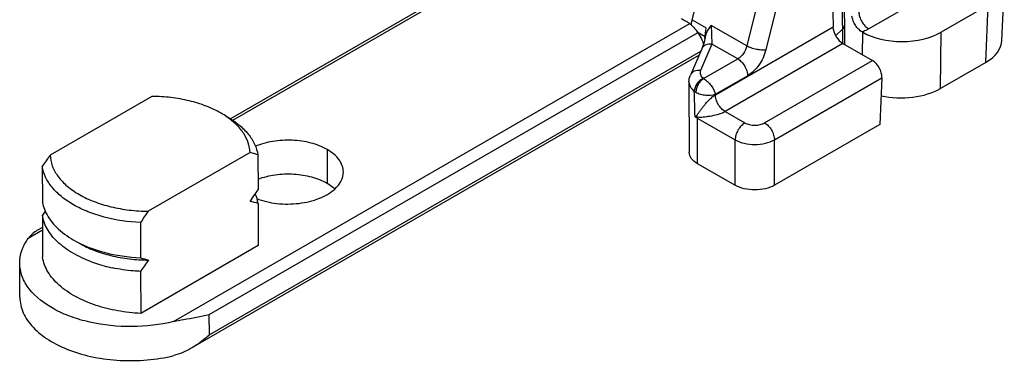
# Model space of a CAD drawing. Units: millimetres. Extents: x 299 to 994, y 404 to 873.
# Drawn here: x 389 to 425, y 485 to 497 of the extents above; entities that cross this region are included whole.
import ezdxf

# ---------------------------------------------------------------- set-up
doc = ezdxf.new("R2010")
doc.units = ezdxf.units.MM
doc.header["$LTSCALE"] = 23.1
doc.layers.add('COMPONENTI_DI_ASSIEME', color=7, linetype='CONTINUOUS')

msp = doc.modelspace()

# ---------------------------------------------------------------- linework, layer by layer
at = {"layer": 'COMPONENTI_DI_ASSIEME', "color": 9, "linetype": 'Continuous'}
for p, q in [((413.397, 496.93), (415.987, 506.768)), ((417.472, 504.439), (415.368, 495.982)), ((418.158, 504.296), (416.055, 495.839)), ((408.088, 499.786), (396.85, 493.298)), ((424.059, 499.081), (419.76, 496.599)), ((418.782, 498.221), (418.807, 496.859)), ((423.974, 495.391), (424.059, 497.454)), ((413.397, 496.93), (413.901, 496.641)), ((418.807, 496.859), (418.813, 496.587)), ((394.723, 486.052), (413.317, 496.787)), ((413.579, 496.497), (413.872, 496.329)), ((415.368, 495.982), (414.088, 496.716)), ((414.238, 494.227), (418.476, 496.673)), ((418.813, 496.587), (418.814, 496.081)), ((396.01, 486.306), (413.6, 496.461)), ((419.535, 495.667), (419.544, 496.474)), ((422.349, 494.453), (422.373, 496.481)), ((414.116, 496.049), (413.703, 495.099)), ((415.045, 495.517), (414.116, 496.049)), ((418.831, 496.069), (414.589, 493.62)), ((413.708, 495.785), (396.013, 485.57)), ((413.812, 494.805), (415.045, 495.517)), ((416.009, 493.213), (419.898, 495.459)), ((414.237, 494.241), (415.4, 494.912)), ((416.364, 492.602), (420.234, 494.836)), ((414.238, 494.227), (414.237, 494.241)), ((413.582, 493.382), (413.588, 491.745)), ((413.582, 493.382), (414.95, 492.599)), ((414.589, 493.62), (415.302, 493.212)), ((414.955, 490.962), (414.95, 492.599)), ((416.37, 490.965), (416.364, 492.602)), ((400.252, 492.253), (400.256, 491.026)), ((390.001, 489.344), (389.49, 489.049)), ((396.013, 485.57), (396.01, 486.306))]:
    msp.add_line(p, q, dxfattribs=at)
at = {"layer": 'COMPONENTI_DI_ASSIEME', "color": 7, "linetype": 'Continuous'}
for p, q in [((418.316, 504.56), (418.476, 496.673)), ((408.001, 499.836), (396.77, 493.352)), ((418.852, 498.369), (418.883, 496.735)), ((424.559, 496.178), (424.645, 498.241)), ((424.059, 497.454), (422.373, 496.481)), ((413.864, 496.247), (413.901, 496.641)), ((418.813, 496.587), (418.569, 496.351)), ((418.883, 496.735), (418.883, 496.732)), ((418.883, 496.732), (418.885, 496.039)), ((413.877, 496.303), (413.874, 496.289)), ((419.544, 496.474), (419.522, 496.487)), ((413.75, 495.882), (413.337, 494.931)), ((418.831, 496.069), (419.898, 495.459)), ((413.649, 495.649), (395.358, 485.089)), ((423.974, 495.391), (422.349, 494.453)), ((420.234, 494.836), (420.166, 493.157)), ((413.286, 494.686), (413.295, 492.15)), ((393.94, 494.167), (390.277, 492.052)), ((420.166, 493.157), (416.37, 490.965)), ((397.476, 492.143), (393.812, 490.028)), ((397.761, 492.062), (397.766, 490.793)), ((389.993, 491.642), (389.997, 490.374)), ((413.588, 491.745), (414.955, 490.962)), ((397.767, 490.303), (397.773, 488.789)), ((389.999, 489.883), (390.004, 488.37)), ((390, 489.444), (389.823, 489.342)), ((393.528, 489.618), (393.533, 488.35)), ((397.773, 488.789), (393.539, 486.345)), ((389.185, 486.93), (389.181, 488.157)), ((393.534, 487.859), (393.539, 486.345))]:
    msp.add_line(p, q, dxfattribs=at)
for points in [[(413.874, 496.289), (413.847, 496.175), (413.818, 496.073)], [(413.818, 496.073), (413.789, 495.984), (413.763, 495.912), (413.75, 495.882)]]:
    msp.add_lwpolyline(points, dxfattribs=at)
for centre, radius, start, end in [((412.823, 496.172), 0.789, 49.4814, 54.6511), ((412.773, 496.113), 0.866, 47.1467, 49.4934), ((412.205, 495.491), 1.703, 32.1183, 36.2007), ((412.328, 495.539), 1.571, 19.1519, 19.9732), ((394.885, 490.875), 3.1, 55.3886, 60.07), ((412.691, 476.216), 27.445, 144.7579, 145.7992), ((396.038, 486.521), 5.803, 72.7179, 75.6511), ((376.289, 505.365), 25.953, 324.7422, 325.4379), ((372.592, 507.918), 30.446, 325.4293, 325.7748), ((396.044, 484.762), 5.803, 72.7179, 75.6511), ((396.445, 490.095), 1.338, 8.9227, 15.7698), ((415.174, 472.758), 30.447, 145.4296, 145.7748), ((391.534, 490.657), 1.567, 203.4434, 206.1399), ((416.227, 474.191), 27.445, 144.7579, 145.7992), ((395.256, 493.89), 5.803, 252.7179, 255.6511), ((393.54, 493.016), 5.128, 249.7262, 253.1523), ((393.623, 493.286), 5.41, 253.1473, 255.0736), ((393.72, 493.66), 5.797, 255.0981, 258.0322), ((416.233, 472.432), 27.445, 144.7579, 145.7992)]:
    msp.add_arc(centre, radius, start, end, dxfattribs=at)
at = {"layer": 'COMPONENTI_DI_ASSIEME', "color": 9, "linetype": 'Continuous'}
for centre, radius, start, end in [((412.989, 493.234), 0.625, 17.755, 22.9839), ((414.091, 493.383), 0.509, 175.2783, 180.1385)]:
    msp.add_arc(centre, radius, start, end, dxfattribs=at)
at = {"layer": 'COMPONENTI_DI_ASSIEME', "color": 7, "linetype": 'Continuous'}
for centre, major_axis, ratio, start_param, end_param in [((418.824, 496.475), (-0.256, 0.429), 0.567253, 0.881968, 2.351793), ((420.958, 497.291), (2, 0.007), 0.574988, -2.358033, -0.787236), ((422.558, 496.2), (2.001, 0.008), 0.574637, -0.787534, -0.026025), ((419.881, 495.039), (-0.229, 0.445), 0.606623, -2.322957, -0.752161), ((420.935, 495.263), (2, 0.007), 0.574988, -1.944763, -0.787236)]:
    msp.add_ellipse(centre, major_axis=major_axis, ratio=ratio, start_param=start_param, end_param=end_param, dxfattribs=at)
at = {"layer": 'COMPONENTI_DI_ASSIEME', "color": 9, "linetype": 'Continuous'}
for points, knots in [([(419.405, 497.21), (419.406, 497.152), (419.428, 497.03), (419.504, 496.858), (419.615, 496.707), (419.71, 496.628), (419.76, 496.599)], [0, 0, 0, 0, 0.237622, 0.500513, 0.763126, 1, 1, 1, 1]), ([(413.397, 496.93), (413.393, 496.915), (413.378, 496.855), (413.367, 496.794), (413.362, 496.748)], [0, 0, 0, 0, 0.256613, 1, 1, 1, 1]), ([(414.088, 496.716), (414.091, 496.589), (414.098, 496.367), (414.109, 496.145), (414.116, 496.049)], [0, 0, 0, 0, 0.569945, 1, 1, 1, 1]), ([(419.76, 496.599), (419.742, 496.588), (419.665, 496.546), (419.584, 496.511), (419.522, 496.487)], [0, 0, 0, 0, 0.241257, 1, 1, 1, 1]), ([(414.116, 496.049), (414.041, 496.06), (413.924, 496.049), (413.803, 495.969), (413.763, 495.912), (413.75, 495.882)], [0, 0, 0, 0, 0.529056, 0.770141, 1, 1, 1, 1]), ([(415.368, 495.982), (415.346, 495.885), (415.264, 495.706), (415.125, 495.563), (415.045, 495.517)], [0, 0, 0, 0, 0.518926, 1, 1, 1, 1]), ([(416.055, 495.839), (416.004, 495.831), (415.889, 495.831), (415.713, 495.857), (415.534, 495.906), (415.42, 495.954), (415.368, 495.982)], [0, 0, 0, 0, 0.217592, 0.479911, 0.752835, 1, 1, 1, 1]), ([(416.055, 495.839), (416.006, 495.645), (415.876, 495.368), (415.626, 495.073), (415.477, 494.957), (415.4, 494.912)], [0, 0, 0, 0, 0.516997, 0.770135, 1, 1, 1, 1]), ([(415.045, 495.517), (415.095, 495.488), (415.189, 495.41), (415.299, 495.261), (415.376, 495.091), (415.399, 494.97), (415.4, 494.912)], [0, 0, 0, 0, 0.236363, 0.498401, 0.761306, 1, 1, 1, 1]), ([(413.703, 495.099), (413.628, 495.11), (413.511, 495.099), (413.39, 495.018), (413.35, 494.962), (413.337, 494.931)], [0, 0, 0, 0, 0.529077, 0.770132, 1, 1, 1, 1]), ([(413.703, 495.099), (413.693, 495.076), (413.68, 495.025), (413.697, 494.915), (413.756, 494.848), (413.801, 494.812)], [0, 0, 0, 0, 0.236216, 0.469792, 1, 1, 1, 1]), ([(413.801, 494.812), (413.709, 494.774), (413.556, 494.637), (413.479, 494.444), (413.479, 494.349)], [0, 0, 0, 0, 0.509543, 1, 1, 1, 1]), ([(413.812, 494.805), (413.773, 494.781), (413.698, 494.717), (413.611, 494.595), (413.552, 494.457), (413.535, 494.359), (413.535, 494.313)], [0, 0, 0, 0, 0.235939, 0.498441, 0.761791, 1, 1, 1, 1]), ([(413.812, 494.805), (413.863, 494.776), (413.961, 494.7), (414.122, 494.521), (414.211, 494.355), (414.238, 494.241)], [0, 0, 0, 0, 0.243778, 0.512937, 1, 1, 1, 1]), ([(413.286, 494.686), (413.287, 494.625), (413.328, 494.491), (413.423, 494.393), (413.479, 494.349)], [0, 0, 0, 0, 0.462433, 1, 1, 1, 1]), ([(413.479, 494.349), (413.483, 494.345), (413.501, 494.332), (413.52, 494.321), (413.535, 494.313)], [0, 0, 0, 0, 0.241196, 1, 1, 1, 1]), ([(413.535, 494.313), (413.587, 494.285), (413.704, 494.241), (413.939, 494.198), (414.127, 494.206), (414.237, 494.241)], [0, 0, 0, 0, 0.244572, 0.51442, 1, 1, 1, 1]), ([(413.564, 493.478), (413.577, 493.488), (413.597, 493.516), (413.626, 493.558), (413.656, 493.602), (413.7, 493.664), (413.758, 493.743), (413.834, 493.841), (413.919, 493.943), (414.015, 494.046), (414.119, 494.144), (414.197, 494.204), (414.238, 494.227)], [0, 0, 0, 0, 0.047907, 0.098933, 0.15196, 0.206777, 0.321673, 0.443901, 0.574204, 0.713434, 0.860532, 1, 1, 1, 1]), ([(414.589, 493.62), (414.539, 493.649), (414.446, 493.728), (414.336, 493.877), (414.261, 494.048), (414.238, 494.169), (414.238, 494.227)], [0, 0, 0, 0, 0.235818, 0.49769, 0.760817, 1, 1, 1, 1]), ([(413.506, 493.431), (413.51, 493.435), (413.529, 493.451), (413.549, 493.466), (413.564, 493.478)], [0, 0, 0, 0, 0.234526, 1, 1, 1, 1]), ([(413.506, 493.431), (413.512, 493.43), (413.538, 493.427), (413.564, 493.425), (413.584, 493.425)], [0, 0, 0, 0, 0.234386, 1, 1, 1, 1]), ([(413.506, 493.431), (413.512, 493.427), (413.537, 493.409), (413.562, 493.393), (413.582, 493.382)], [0, 0, 0, 0, 0.244274, 1, 1, 1, 1]), ([(413.584, 493.425), (413.619, 493.418), (413.692, 493.419), (413.803, 493.426), (413.92, 493.439), (414.091, 493.465), (414.272, 493.503), (414.455, 493.558), (414.546, 493.597), (414.588, 493.62)], [0, 0, 0, 0, 0.103205, 0.210479, 0.324227, 0.445262, 0.712847, 0.859788, 1, 1, 1, 1]), ([(415.302, 493.212), (415.252, 493.183), (415.157, 493.103), (415.046, 492.951), (414.971, 492.779), (414.95, 492.657), (414.95, 492.599)], [0, 0, 0, 0, 0.237116, 0.499739, 0.762504, 1, 1, 1, 1]), ([(415.302, 493.212), (415.352, 493.183), (415.469, 493.141), (415.655, 493.121), (415.842, 493.142), (415.959, 493.184), (416.009, 493.213)], [0, 0, 0, 0, 0.236994, 0.499748, 0.762639, 1, 1, 1, 1]), ([(416.009, 493.213), (416.059, 493.185), (416.154, 493.105), (416.265, 492.954), (416.342, 492.782), (416.364, 492.66), (416.364, 492.602)], [0, 0, 0, 0, 0.236874, 0.499487, 0.762378, 1, 1, 1, 1]), ([(414.95, 492.599), (415.05, 492.541), (415.284, 492.457), (415.657, 492.418), (416.03, 492.459), (416.264, 492.544), (416.364, 492.602)], [0, 0, 0, 0, 0.237004, 0.499747, 0.762628, 1, 1, 1, 1])]:
    msp.add_open_spline(points, degree=3, knots=knots, dxfattribs=at)
at = {"layer": 'COMPONENTI_DI_ASSIEME', "color": 7, "linetype": 'Continuous'}
for points, knots in [([(413.01, 496.967), (413.024, 496.959), (413.081, 496.927), (413.139, 496.897), (413.183, 496.874)], [0, 0, 0, 0, 0.247422, 1, 1, 1, 1]), ([(419.522, 496.487), (419.475, 496.514), (419.385, 496.587), (419.275, 496.725), (419.193, 496.885), (419.163, 497.001), (419.157, 497.058)], [0, 0, 0, 0, 0.233192, 0.491346, 0.7546, 1, 1, 1, 1]), ([(413.362, 496.748), (413.382, 496.73), (413.46, 496.652), (413.53, 496.565), (413.579, 496.497)], [0, 0, 0, 0, 0.240509, 1, 1, 1, 1]), ([(413.877, 496.303), (413.886, 496.343), (413.929, 496.493), (414.01, 496.632), (414.088, 496.716)], [0, 0, 0, 0, 0.266151, 1, 1, 1, 1]), ([(418.883, 496.732), (418.883, 496.706), (418.869, 496.65), (418.834, 496.606), (418.813, 496.586)], [0, 0, 0, 0, 0.470168, 1, 1, 1, 1]), ([(413.647, 496.397), (413.663, 496.371), (413.724, 496.268), (413.775, 496.159), (413.805, 496.075)], [0, 0, 0, 0, 0.252256, 1, 1, 1, 1]), ([(396.432, 493.561), (396.262, 493.659), (395.889, 493.833), (395.282, 494.02), (394.624, 494.137), (394.17, 494.165), (393.94, 494.167)], [0, 0, 0, 0, 0.227939, 0.474154, 0.733983, 1, 1, 1, 1]), ([(396.646, 493.438), (396.797, 493.35), (397.074, 493.163), (397.417, 492.828), (397.655, 492.46), (397.741, 492.193), (397.761, 492.062)], [0, 0, 0, 0, 0.286369, 0.546149, 0.781965, 1, 1, 1, 1]), ([(397.476, 492.143), (397.472, 492.26), (397.427, 492.501), (397.258, 492.843), (396.993, 493.16), (396.769, 493.341), (396.646, 493.426)], [0, 0, 0, 0, 0.222259, 0.458352, 0.716109, 1, 1, 1, 1]), ([(390.277, 492.052), (390.281, 491.919), (390.339, 491.641), (390.556, 491.256), (390.895, 490.908), (391.339, 490.605), (391.872, 490.358), (392.477, 490.173), (393.132, 490.058), (393.584, 490.03), (393.812, 490.028)], [0, 0, 0, 0, 0.090612, 0.188182, 0.296498, 0.417227, 0.550191, 0.693708, 0.845074, 1, 1, 1, 1]), ([(413.588, 491.745), (413.544, 491.77), (413.465, 491.825), (413.37, 491.924), (413.31, 492.033), (413.295, 492.112), (413.295, 492.15)], [0, 0, 0, 0, 0.289947, 0.549377, 0.782387, 1, 1, 1, 1]), ([(393.528, 489.618), (393.089, 489.639), (392.444, 489.734), (391.647, 489.994), (391.127, 490.24), (390.687, 490.535), (390.341, 490.871), (390.1, 491.241), (390.013, 491.511), (389.993, 491.642)], [0, 0, 0, 0, 0.303001, 0.444995, 0.577237, 0.698397, 0.808256, 0.907914, 1, 1, 1, 1]), ([(400.256, 491.026), (400.085, 491.125), (399.69, 491.277), (399.052, 491.375), (398.391, 491.351), (397.961, 491.249), (397.761, 491.175)], [0, 0, 0, 0, 0.231641, 0.487914, 0.750641, 1, 1, 1, 1]), ([(400.529, 490.831), (400.509, 490.849), (400.424, 490.921), (400.33, 490.984), (400.256, 491.026)], [0, 0, 0, 0, 0.23937, 1, 1, 1, 1]), ([(416.37, 490.965), (416.269, 490.907), (416.036, 490.823), (415.663, 490.782), (415.289, 490.821), (415.056, 490.905), (414.955, 490.962)], [0, 0, 0, 0, 0.237372, 0.500253, 0.762996, 1, 1, 1, 1]), ([(397.668, 490.643), (397.674, 490.628), (397.699, 490.567), (397.72, 490.506), (397.733, 490.459)], [0, 0, 0, 0, 0.253236, 1, 1, 1, 1]), ([(389.997, 490.374), (390.001, 490.346), (390.024, 490.229), (390.061, 490.116), (390.097, 490.034)], [0, 0, 0, 0, 0.245527, 1, 1, 1, 1]), ([(391.764, 488.206), (391.528, 488.293), (391.094, 488.492), (390.546, 488.888), (390.16, 489.352), (390.026, 489.71), (389.999, 489.883)], [0, 0, 0, 0, 0.296404, 0.560498, 0.79258, 1, 1, 1, 1]), ([(390.128, 489.967), (390.223, 489.773), (390.514, 489.397), (390.896, 489.123), (391.112, 488.998)], [0, 0, 0, 0, 0.464049, 1, 1, 1, 1]), ([(389.823, 489.342), (389.791, 489.323), (389.666, 489.244), (389.556, 489.139), (389.49, 489.049)], [0, 0, 0, 0, 0.247508, 1, 1, 1, 1]), ([(391.112, 488.998), (391.458, 488.799), (392.253, 488.494), (393.091, 488.371), (393.533, 488.35)], [0, 0, 0, 0, 0.474297, 1, 1, 1, 1]), ([(391.326, 488.875), (391.497, 488.776), (391.869, 488.603), (392.477, 488.416), (393.134, 488.299), (393.589, 488.27), (393.818, 488.269)], [0, 0, 0, 0, 0.227939, 0.474154, 0.733983, 1, 1, 1, 1]), ([(391.937, 486.633), (391.681, 486.718), (391.207, 486.916), (390.605, 487.322), (390.181, 487.807), (390.033, 488.186), (390.004, 488.37)], [0, 0, 0, 0, 0.298222, 0.563373, 0.794837, 1, 1, 1, 1]), ([(393.534, 487.859), (393.448, 487.863), (393.107, 487.887), (392.768, 487.936), (392.518, 487.989)], [0, 0, 0, 0, 0.252765, 1, 1, 1, 1]), ([(389.185, 486.93), (389.186, 486.74), (389.28, 486.335), (389.661, 485.8), (390.242, 485.347), (390.989, 484.99), (391.861, 484.747), (393.122, 484.592), (394.102, 484.674), (394.727, 484.825)], [0, 0, 0, 0, 0.087064, 0.183449, 0.294365, 0.420487, 0.559242, 0.706024, 1, 1, 1, 1]), ([(393.539, 486.345), (393.262, 486.359), (392.72, 486.419), (392.19, 486.55), (391.937, 486.633)], [0, 0, 0, 0, 0.510603, 1, 1, 1, 1]), ([(394.723, 486.052), (394.841, 486.081), (395.271, 486.166), (395.705, 486.227), (396.01, 486.306)], [0, 0, 0, 0, 0.278448, 1, 1, 1, 1]), ([(396.013, 485.57), (395.963, 485.525), (395.758, 485.349), (395.535, 485.191), (395.358, 485.089)], [0, 0, 0, 0, 0.246503, 1, 1, 1, 1])]:
    msp.add_open_spline(points, degree=3, knots=knots, dxfattribs=at)
for points in [[(413.183, 496.874), (413.216, 496.857), (413.249, 496.837), (413.279, 496.815)], [(418.476, 496.674), (418.476, 496.661), (418.475, 496.648), (418.473, 496.636)], [(413.286, 494.686), (413.286, 494.77), (413.304, 494.855), (413.337, 494.931)], [(395.358, 485.089), (395.161, 484.975), (394.949, 484.879), (394.727, 484.825)]]:
    msp.add_open_spline(points, degree=3, dxfattribs=at)
at = {"layer": 'COMPONENTI_DI_ASSIEME', "color": 9, "linetype": 'Continuous'}
for points in [[(413.801, 494.812), (413.804, 494.81), (413.808, 494.807), (413.812, 494.805)], [(413.506, 493.431), (413.497, 493.737), (413.488, 494.043), (413.479, 494.349)]]:
    msp.add_open_spline(points, degree=3, dxfattribs=at)
at = {"layer": 'COMPONENTI_DI_ASSIEME', "color": 3, "linetype": 'Continuous'}
for points, knots in [([(400.252, 492.253), (400.073, 492.356), (399.659, 492.513), (398.991, 492.607), (398.306, 492.568), (397.864, 492.449), (397.662, 492.365)], [0, 0, 0, 0, 0.232866, 0.490724, 0.753577, 1, 1, 1, 1]), ([(400.838, 491.444), (400.838, 491.52), (400.809, 491.677), (400.689, 491.897), (400.498, 492.095), (400.34, 492.203), (400.252, 492.253)], [0, 0, 0, 0, 0.217547, 0.450592, 0.710221, 1, 1, 1, 1]), ([(400.53, 490.827), (400.622, 490.912), (400.776, 491.097), (400.838, 491.334), (400.838, 491.444)], [0, 0, 0, 0, 0.531802, 1, 1, 1, 1]), ([(397.708, 490.486), (397.943, 490.394), (398.455, 490.277), (399.232, 490.281), (399.952, 490.449), (400.371, 490.682), (400.53, 490.827)], [0, 0, 0, 0, 0.256018, 0.526093, 0.781893, 1, 1, 1, 1]), ([(389.181, 488.157), (389.181, 488.311), (389.237, 488.632), (389.393, 488.916), (389.49, 489.049)], [0, 0, 0, 0, 0.482535, 1, 1, 1, 1]), ([(389.527, 487.227), (389.421, 487.364), (389.247, 487.658), (389.182, 487.996), (389.181, 488.157)], [0, 0, 0, 0, 0.519251, 1, 1, 1, 1]), ([(394.723, 486.052), (394.231, 485.933), (393.216, 485.817), (391.96, 485.942), (391.028, 486.211), (390.26, 486.552), (389.761, 486.926), (389.527, 487.227)], [0, 0, 0, 0, 0.272931, 0.546301, 0.675084, 0.794751, 1, 1, 1, 1])]:
    msp.add_open_spline(points, degree=3, knots=knots, dxfattribs=at)

doc.saveas('drawing.dxf')
